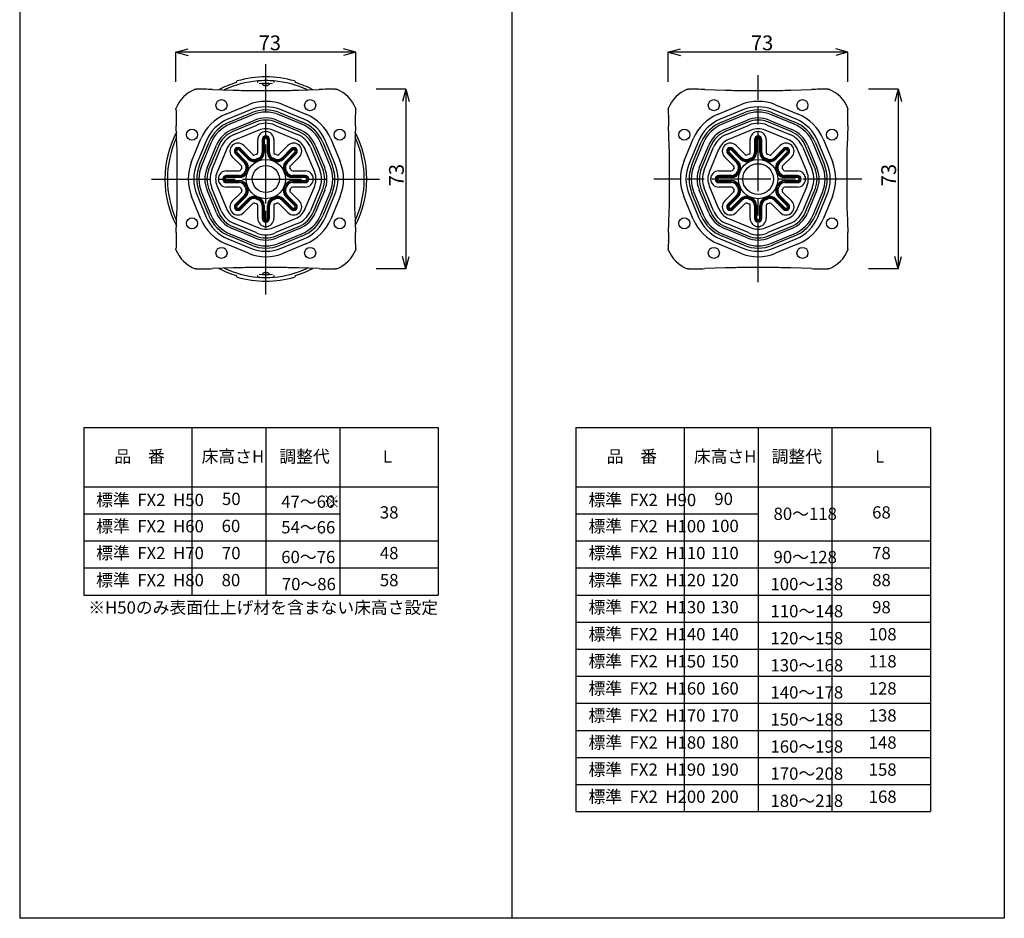
# Model space of a CAD drawing. Extents: x 392 to 1306, y 246 to 953.
# Drawn here: x 392 to 792, y 246 to 611 of the extents above; entities that cross this region are included whole.
import ezdxf

# ---------------------------------------------------------------- set-up
doc = ezdxf.new("R2010")
doc.units = 0
doc.header["$LTSCALE"] = 2
doc.header["$MEASUREMENT"] = 0
doc.linetypes.add('CHAIN', pattern=[18.5, 12, -1.5, 3.5, -1.5])
doc.layers.add('_0-1_0', color=7, linetype='CONTINUOUS')
doc.layers.add('_0-2_SLD-0', color=7, linetype='CONTINUOUS')
doc.styles.get("Standard").update_dxf_attribs({"font": 'txt', "bigfont": 'bigfont.shx'})

msp = doc.modelspace()

# ---------------------------------------------------------------- linework, layer by layer
at = {"layer": '_0-1_0', "color": 7, "linetype": 'Continuous'}
for p, q in [((392.04, 923.64), (392.04, 246.18)), ((592.04, 923.64), (592.04, 246.18)), ((792.04, 923.64), (792.04, 246.18)), ((455.54, 598.08), (460.54, 599.42)), ((455.54, 586.07), (455.54, 598.08)), ((455.54, 598.08), (460.54, 596.74)), ((528.54, 598.08), (455.54, 598.08)), ((528.54, 598.08), (523.54, 599.42)), ((528.54, 598.08), (523.54, 596.74)), ((528.54, 586.07), (528.54, 598.08)), ((655.54, 598.08), (660.54, 599.42)), ((655.54, 586.07), (655.54, 598.08)), ((655.54, 598.08), (660.54, 596.74)), ((728.54, 598.08), (655.54, 598.08)), ((728.54, 598.08), (723.54, 599.42)), ((728.54, 598.08), (723.54, 596.74)), ((728.54, 586.07), (728.54, 598.08)), ((480.04, 585.9), (480.04, 585.75)), ((488.79, 585.75), (488.79, 586.41)), ((492.54, 584.54), (491.54, 584.54)), ((495.29, 586.41), (495.29, 585.75)), ((504.04, 585.75), (504.04, 585.9)), ((463.34, 583.04), (463.71, 583.04)), ((470.37, 582.93), (478.71, 582.65)), ((485.37, 582.54), (498.71, 582.54)), ((505.37, 582.65), (513.71, 582.93)), ((520.37, 583.04), (520.74, 583.04)), ((548.89, 583.04), (536.88, 583.04)), ((548.89, 583.04), (547.55, 578.04)), ((548.89, 583.04), (550.23, 578.04)), ((548.89, 583.04), (548.89, 510.04)), ((663.34, 583.04), (663.71, 583.04)), ((667.04, 583.04), (666.4, 583.03)), ((670.37, 582.93), (678.71, 582.65)), ((685.37, 582.54), (698.71, 582.54)), ((705.37, 582.65), (713.71, 582.93)), ((717.69, 583.03), (717.04, 583.04)), ((720.37, 583.04), (720.74, 583.04)), ((748.89, 583.04), (736.88, 583.04)), ((748.89, 583.04), (747.55, 578.04)), ((748.89, 583.04), (750.23, 578.04)), ((748.89, 583.04), (748.89, 510.04)), ((475.75, 572.89), (484.93, 576.7)), ((499.15, 576.7), (508.34, 572.89)), ((675.75, 572.89), (684.93, 576.7)), ((699.15, 576.7), (708.34, 572.89)), ((455.54, 574.88), (455.54, 575.24)), ((485.79, 574.62), (476.61, 570.81)), ((477.1, 569.64), (486.28, 573.44)), ((486.61, 572.64), (477.43, 568.84)), ((506.66, 568.84), (497.47, 572.64)), ((497.8, 573.44), (506.99, 569.64)), ((507.47, 570.81), (498.29, 574.62)), ((528.54, 575.24), (528.54, 574.88)), ((655.54, 574.88), (655.54, 575.24)), ((655.56, 572.19), (655.54, 571.54)), ((685.79, 574.62), (676.61, 570.81)), ((677.1, 569.64), (686.28, 573.44)), ((686.61, 572.64), (677.43, 568.84)), ((706.66, 568.84), (697.47, 572.64)), ((697.8, 573.44), (706.99, 569.64)), ((707.47, 570.81), (698.29, 574.62)), ((728.54, 571.54), (728.52, 572.19)), ((728.54, 575.24), (728.54, 574.88)), ((455.93, 559.87), (455.65, 568.21)), ((478.34, 566.64), (487.52, 570.44)), ((487.85, 569.64), (478.67, 565.84)), ((479.16, 564.67), (488.34, 568.47)), ((495.74, 568.47), (504.93, 564.67)), ((505.41, 565.84), (496.23, 569.64)), ((496.56, 570.44), (505.75, 566.64)), ((528.43, 568.21), (528.15, 559.87)), ((655.93, 559.87), (655.65, 568.21)), ((678.34, 566.64), (687.52, 570.44)), ((687.85, 569.64), (678.67, 565.84)), ((679.16, 564.67), (688.34, 568.47)), ((695.74, 568.47), (704.93, 564.67)), ((705.41, 565.84), (696.23, 569.64)), ((696.56, 570.44), (705.75, 566.64)), ((728.43, 568.21), (728.15, 559.87)), ((489.2, 566.39), (480.02, 562.59)), ((504.07, 562.59), (494.88, 566.39)), ((689.2, 566.39), (680.02, 562.59)), ((704.07, 562.59), (694.88, 566.39)), ((461.89, 553.65), (465.69, 562.84)), ((467.77, 561.98), (463.97, 552.79)), ((465.14, 552.3), (468.95, 561.49)), ((469.75, 561.16), (465.94, 551.97)), ((468.14, 551.06), (471.95, 560.25)), ((483.05, 560.18), (486.74, 556.49)), ((488.75, 557.33), (488.75, 562.54)), ((490.57, 562.54), (490.57, 557.33)), ((490.98, 557.33), (490.98, 562.54)), ((491.41, 562.54), (491.41, 557.33)), ((492.67, 557.33), (492.67, 562.54)), ((493.11, 562.54), (493.11, 557.33)), ((493.51, 557.33), (493.51, 562.54)), ((495.33, 562.54), (495.33, 557.33)), ((497.34, 556.49), (501.03, 560.18)), ((512.14, 560.25), (515.94, 551.06)), ((518.14, 551.97), (514.34, 561.16)), ((515.14, 561.49), (518.94, 552.3)), ((520.11, 552.79), (516.31, 561.98)), ((518.39, 562.84), (522.19, 553.65)), ((661.89, 553.65), (665.69, 562.84)), ((667.77, 561.98), (663.97, 552.79)), ((665.14, 552.3), (668.95, 561.49)), ((669.75, 561.16), (665.94, 551.97)), ((668.14, 551.06), (671.95, 560.25)), ((683.05, 560.18), (686.74, 556.49)), ((688.75, 557.33), (688.75, 562.54)), ((690.57, 562.54), (690.57, 557.33)), ((690.98, 557.33), (690.98, 562.54)), ((691.41, 562.54), (691.41, 557.33)), ((692.67, 557.33), (692.67, 562.54)), ((693.11, 562.54), (693.11, 557.33)), ((693.51, 557.33), (693.51, 562.54)), ((695.33, 562.54), (695.33, 557.33)), ((697.34, 556.49), (701.03, 560.18)), ((712.14, 560.25), (715.94, 551.06)), ((718.14, 551.97), (714.34, 561.16)), ((715.14, 561.49), (718.94, 552.3)), ((720.11, 552.79), (716.31, 561.98)), ((718.39, 562.84), (722.19, 553.65)), ((472.75, 559.92), (468.94, 550.73)), ((470.12, 550.25), (473.92, 559.43)), ((476, 558.57), (472.2, 549.38)), ((479.69, 556.82), (483.38, 553.13)), ((483.66, 553.41), (479.97, 557.1)), ((480.28, 557.41), (483.97, 553.72)), ((484.87, 554.61), (481.18, 558.3)), ((481.48, 558.61), (485.17, 554.92)), ((485.46, 555.21), (481.77, 558.9)), ((502.32, 558.9), (498.63, 555.21)), ((498.91, 554.92), (502.6, 558.61)), ((502.91, 558.3), (499.22, 554.61)), ((500.11, 553.72), (503.8, 557.41)), ((504.11, 557.1), (500.42, 553.41)), ((500.71, 553.13), (504.39, 556.82)), ((511.89, 549.38), (508.08, 558.57)), ((510.16, 559.43), (513.97, 550.25)), ((515.14, 550.73), (511.34, 559.92)), ((672.75, 559.92), (668.94, 550.73)), ((670.12, 550.25), (673.92, 559.43)), ((676, 558.57), (672.2, 549.38)), ((679.69, 556.82), (683.38, 553.13)), ((683.66, 553.41), (679.97, 557.1)), ((680.28, 557.41), (683.97, 553.72)), ((684.87, 554.61), (681.18, 558.3)), ((681.48, 558.61), (685.17, 554.92)), ((685.46, 555.21), (681.77, 558.9)), ((702.32, 558.9), (698.63, 555.21)), ((698.91, 554.92), (702.6, 558.61)), ((702.91, 558.3), (699.22, 554.61)), ((700.11, 553.72), (703.8, 557.41)), ((704.11, 557.1), (700.42, 553.41)), ((700.71, 553.13), (704.39, 556.82)), ((711.89, 549.38), (708.08, 558.57)), ((710.16, 559.43), (713.97, 550.25)), ((715.14, 550.73), (711.34, 559.92)), ((456.04, 539.88), (456.04, 553.21)), ((482.09, 551.84), (478.4, 555.53)), ((505.68, 555.53), (501.99, 551.84)), ((528.04, 553.21), (528.04, 539.88)), ((656.04, 539.88), (656.04, 553.21)), ((682.09, 551.84), (678.4, 555.53)), ((705.68, 555.53), (701.99, 551.84)), ((728.04, 553.21), (728.04, 539.88)), ((476.04, 549.83), (481.26, 549.83)), ((481.26, 548.01), (476.04, 548.01)), ((502.82, 549.83), (508.04, 549.83)), ((508.04, 548.01), (502.82, 548.01)), ((676.04, 549.83), (681.26, 549.83)), ((681.26, 548.01), (676.04, 548.01)), ((702.82, 549.83), (708.04, 549.83)), ((708.04, 548.01), (702.82, 548.01)), ((476.04, 547.61), (481.26, 547.61)), ((481.26, 547.18), (476.04, 547.18)), ((476.04, 545.91), (481.26, 545.91)), ((481.26, 545.48), (476.04, 545.48)), ((476.04, 545.07), (481.26, 545.07)), ((502.82, 547.61), (508.04, 547.61)), ((508.04, 547.18), (502.82, 547.18)), ((502.82, 545.91), (508.04, 545.91)), ((508.04, 545.48), (502.82, 545.48)), ((502.82, 545.07), (508.04, 545.07)), ((676.04, 547.61), (681.26, 547.61)), ((681.26, 547.18), (676.04, 547.18)), ((676.04, 545.91), (681.26, 545.91)), ((681.26, 545.48), (676.04, 545.48)), ((676.04, 545.07), (681.26, 545.07)), ((702.82, 547.61), (708.04, 547.61)), ((708.04, 547.18), (702.82, 547.18)), ((702.82, 545.91), (708.04, 545.91)), ((708.04, 545.48), (702.82, 545.48)), ((702.82, 545.07), (708.04, 545.07)), ((463.97, 540.3), (467.77, 531.11)), ((468.95, 531.6), (465.14, 540.78)), ((465.94, 541.11), (469.75, 531.93)), ((471.95, 532.84), (468.14, 542.02)), ((468.94, 542.36), (472.75, 533.17)), ((473.92, 533.66), (470.12, 542.84)), ((472.2, 543.7), (476, 534.52)), ((481.26, 543.25), (476.04, 543.25)), ((478.4, 537.56), (482.09, 541.24)), ((501.99, 541.24), (505.68, 537.56)), ((508.04, 543.25), (502.82, 543.25)), ((508.08, 534.52), (511.89, 543.7)), ((513.97, 542.84), (510.16, 533.66)), ((511.34, 533.17), (515.14, 542.36)), ((515.94, 542.02), (512.14, 532.84)), ((514.34, 531.93), (518.14, 541.11)), ((518.94, 540.78), (515.14, 531.6)), ((516.31, 531.11), (520.11, 540.3)), ((663.97, 540.3), (667.77, 531.11)), ((668.95, 531.6), (665.14, 540.78)), ((665.94, 541.11), (669.75, 531.93)), ((671.95, 532.84), (668.14, 542.02)), ((668.94, 542.36), (672.75, 533.17)), ((673.92, 533.66), (670.12, 542.84)), ((672.2, 543.7), (676, 534.52)), ((681.26, 543.25), (676.04, 543.25)), ((678.4, 537.56), (682.09, 541.24)), ((701.99, 541.24), (705.68, 537.56)), ((708.04, 543.25), (702.82, 543.25)), ((708.08, 534.52), (711.89, 543.7)), ((713.97, 542.84), (710.16, 533.66)), ((711.34, 533.17), (715.14, 542.36)), ((715.94, 542.02), (712.14, 532.84)), ((714.34, 531.93), (718.14, 541.11)), ((718.94, 540.78), (715.14, 531.6)), ((716.31, 531.11), (720.11, 540.3)), ((465.69, 530.25), (461.89, 539.43)), ((483.38, 539.96), (479.69, 536.27)), ((479.97, 535.98), (483.66, 539.67)), ((483.97, 539.37), (480.28, 535.68)), ((481.18, 534.78), (484.87, 538.47)), ((485.17, 538.17), (481.48, 534.48)), ((481.77, 534.19), (485.46, 537.88)), ((486.74, 536.59), (483.05, 532.9)), ((501.03, 532.9), (497.34, 536.59)), ((498.63, 537.88), (502.32, 534.19)), ((502.6, 534.48), (498.91, 538.17)), ((499.22, 538.47), (502.91, 534.78)), ((503.8, 535.68), (500.11, 539.37)), ((500.42, 539.67), (504.11, 535.98)), ((504.39, 536.27), (500.71, 539.96)), ((522.19, 539.43), (518.39, 530.25)), ((665.69, 530.25), (661.89, 539.43)), ((683.38, 539.96), (679.69, 536.27)), ((679.97, 535.98), (683.66, 539.67)), ((683.97, 539.37), (680.28, 535.68)), ((681.18, 534.78), (684.87, 538.47)), ((685.17, 538.17), (681.48, 534.48)), ((681.77, 534.19), (685.46, 537.88)), ((686.74, 536.59), (683.05, 532.9)), ((701.03, 532.9), (697.34, 536.59)), ((698.63, 537.88), (702.32, 534.19)), ((702.6, 534.48), (698.91, 538.17)), ((699.22, 538.47), (702.91, 534.78)), ((703.8, 535.68), (700.11, 539.37)), ((700.42, 539.67), (704.11, 535.98)), ((704.39, 536.27), (700.71, 539.96)), ((722.19, 539.43), (718.39, 530.25)), ((455.65, 524.87), (455.93, 533.21)), ((488.75, 530.54), (488.75, 535.76)), ((490.57, 535.76), (490.57, 530.54)), ((490.98, 530.54), (490.98, 535.76)), ((491.41, 535.76), (491.41, 530.54)), ((492.67, 530.54), (492.67, 535.76)), ((493.11, 535.76), (493.11, 530.54)), ((493.51, 530.54), (493.51, 535.76)), ((495.33, 535.76), (495.33, 530.54)), ((528.15, 533.21), (528.43, 524.87)), ((655.65, 524.87), (655.93, 533.21)), ((688.75, 530.54), (688.75, 535.76)), ((690.57, 535.76), (690.57, 530.54)), ((690.98, 530.54), (690.98, 535.76)), ((691.41, 535.76), (691.41, 530.54)), ((692.67, 530.54), (692.67, 535.76)), ((693.11, 535.76), (693.11, 530.54)), ((693.51, 530.54), (693.51, 535.76)), ((695.33, 535.76), (695.33, 530.54)), ((728.15, 533.21), (728.43, 524.87)), ((488.34, 524.62), (479.16, 528.42)), ((480.02, 530.5), (489.2, 526.7)), ((494.88, 526.7), (504.07, 530.5)), ((504.93, 528.42), (495.74, 524.62)), ((688.34, 524.62), (679.16, 528.42)), ((680.02, 530.5), (689.2, 526.7)), ((694.88, 526.7), (704.07, 530.5)), ((704.93, 528.42), (695.74, 524.62)), ((477.43, 524.25), (486.61, 520.45)), ((487.52, 522.64), (478.34, 526.45)), ((478.67, 527.25), (487.85, 523.44)), ((496.23, 523.44), (505.41, 527.25)), ((505.75, 526.45), (496.56, 522.64)), ((497.47, 520.45), (506.66, 524.25)), ((677.43, 524.25), (686.61, 520.45)), ((687.52, 522.64), (678.34, 526.45)), ((678.67, 527.25), (687.85, 523.44)), ((696.23, 523.44), (705.41, 527.25)), ((705.75, 526.45), (696.56, 522.64)), ((697.47, 520.45), (706.66, 524.25)), ((484.93, 516.39), (475.75, 520.2)), ((476.61, 522.28), (485.79, 518.47)), ((486.28, 519.65), (477.1, 523.45)), ((506.99, 523.45), (497.8, 519.65)), ((498.29, 518.47), (507.47, 522.28)), ((508.34, 520.2), (499.15, 516.39)), ((655.54, 521.54), (655.56, 520.9)), ((684.93, 516.39), (675.75, 520.2)), ((676.61, 522.28), (685.79, 518.47)), ((686.28, 519.65), (677.1, 523.45)), ((706.99, 523.45), (697.8, 519.65)), ((698.29, 518.47), (707.47, 522.28)), ((708.34, 520.2), (699.15, 516.39)), ((728.52, 520.9), (728.54, 521.54)), ((455.54, 517.84), (455.54, 518.21)), ((528.54, 518.21), (528.54, 517.84)), ((655.54, 517.84), (655.54, 518.21)), ((728.54, 518.21), (728.54, 517.84)), ((548.89, 510.04), (547.55, 515.04)), ((548.89, 510.04), (550.23, 515.04)), ((748.89, 510.04), (747.55, 515.04)), ((748.89, 510.04), (750.23, 515.04)), ((463.71, 510.04), (463.34, 510.04)), ((478.71, 510.43), (470.37, 510.15)), ((498.71, 510.54), (485.37, 510.54)), ((491.54, 508.54), (492.54, 508.54)), ((513.71, 510.15), (505.37, 510.43)), ((520.74, 510.04), (520.37, 510.04)), ((548.89, 510.04), (536.88, 510.04)), ((663.71, 510.04), (663.34, 510.04)), ((666.4, 510.06), (667.04, 510.04)), ((678.71, 510.43), (670.37, 510.15)), ((698.71, 510.54), (685.37, 510.54)), ((713.71, 510.15), (705.37, 510.43)), ((717.04, 510.04), (717.69, 510.06)), ((720.74, 510.04), (720.37, 510.04)), ((748.89, 510.04), (736.88, 510.04)), ((480.04, 507.34), (480.04, 507.19)), ((488.79, 506.68), (488.79, 507.34)), ((495.29, 507.34), (495.29, 506.68)), ((504.04, 507.19), (504.04, 507.34)), ((418.04, 445.54), (562.04, 445.54)), ((562.04, 445.54), (562.04, 377.54)), ((618.04, 445.54), (762.04, 445.54)), ((762.04, 445.54), (762.04, 289.54)), ((792.04, 246.18), (392.04, 246.18))]:
    msp.add_line(p, q, dxfattribs=at)
at = {"layer": '_0-1_0', "color": 9, "linetype": 'CHAIN'}
for p, q in [((492.04, 499.64), (492.04, 593.23)), ((445.53, 546.54), (538.21, 546.54))]:
    msp.add_line(p, q, dxfattribs=at)
at = {"layer": '_0-1_0', "color": 7, "linetype": 'CHAIN'}
for p, q in [((692.04, 504.66), (692.04, 588.71)), ((734.16, 546.54), (649.71, 546.54))]:
    msp.add_line(p, q, dxfattribs=at)
at = {"layer": '_0-1_0', "color": 7, "linetype": 'Continuous'}
for centre, radius in [((474.04, 576.54), 2.25), ((510.04, 576.54), 2.25), ((674.04, 576.54), 2.25), ((710.04, 576.54), 2.25), ((462.04, 564.54), 2.25), ((522.04, 564.54), 2.25), ((662.04, 564.54), 2.25), ((722.04, 564.54), 2.25), ((492.04, 546.54), 8), ((492.04, 546.54), 5.5), ((692.04, 546.54), 8), ((692.04, 546.54), 6.24), ((462.04, 528.54), 2.25), ((522.04, 528.54), 2.25), ((662.04, 528.54), 2.25), ((722.04, 528.54), 2.25), ((474.04, 516.54), 2.25), ((510.04, 516.54), 2.25), ((674.04, 516.54), 2.25), ((710.04, 516.54), 2.25)]:
    msp.add_circle(centre, radius, dxfattribs=at)
for centre, radius, start, end in [((492.04, 546.54), 41.5, 73.7107, 106.2893), ((492.04, 546.54), 41, 107.0186, 117.6977), ((492.04, 546.54), 40, 94.6604, 115.07), ((480.54, 585.9), 0.5, 106.2893, 180), ((492.04, 546.54), 40, 85.3396, 94.6604), ((492.04, 546.54), 38.8, 85.9875, 94.0125), ((491.54, 585.54), 1, 193.1791, 270), ((492.54, 585.54), 1, 270, 346.8209), ((492.04, 546.54), 40, 64.93, 85.3396), ((503.54, 585.9), 0.5, 0, 73.7107), ((492.04, 546.54), 41, 62.3023, 72.9814), ((468.54, 570.04), 14, 111.7989, 158.2011), ((463.71, 383.04), 200, 88.0908, 90), ((485.37, 782.54), 200, 268.0908, 270), ((498.71, 782.54), 200, 270, 271.9092), ((520.37, 383.04), 200, 90, 91.9092), ((515.54, 570.04), 14, 21.7989, 68.2011), ((668.54, 570.04), 14, 111.7989, 158.2011), ((663.71, 383.04), 200, 88.0908, 90), ((685.37, 782.54), 200, 268.0908, 270), ((698.71, 782.54), 200, 270, 271.9092), ((720.37, 383.04), 200, 90, 91.9092), ((715.54, 570.04), 14, 21.7989, 68.2011), ((492.04, 559.53), 18.58, 67.5, 112.5), ((692.04, 559.53), 18.58, 67.5, 112.5), ((655.54, 574.88), 200, 180, 181.9092), ((482.86, 555.73), 18.58, 112.5, 157.5), ((492.04, 559.53), 16.33, 67.5, 112.5), ((492.04, 559.53), 15.06, 67.5, 112.5), ((492.04, 559.53), 14.19, 67.5, 112.5), ((501.23, 555.73), 18.58, 22.5, 67.5), ((328.54, 574.88), 200, 358.0908, 0), ((855.54, 574.88), 200, 180, 181.9092), ((682.86, 555.73), 18.58, 112.5, 157.5), ((692.04, 559.53), 16.33, 67.5, 112.5), ((692.04, 559.53), 15.06, 67.5, 112.5), ((692.04, 559.53), 14.19, 67.5, 112.5), ((701.23, 555.73), 18.58, 22.5, 67.5), ((528.54, 574.88), 200, 358.0908, 0), ((482.86, 555.73), 16.33, 112.5, 157.5), ((482.86, 555.73), 15.06, 112.5, 157.5), ((482.86, 555.73), 14.19, 112.5, 157.5), ((492.04, 559.53), 11.81, 67.5, 112.5), ((492.04, 559.53), 10.94, 67.5, 112.5), ((492.04, 559.53), 9.67, 67.5, 112.5), ((501.23, 555.73), 14.19, 22.5, 67.5), ((501.23, 555.73), 15.06, 22.5, 67.5), ((501.23, 555.73), 16.33, 22.5, 67.5), ((682.86, 555.73), 16.33, 112.5, 157.5), ((682.86, 555.73), 15.06, 112.5, 157.5), ((682.86, 555.73), 14.19, 112.5, 157.5), ((692.04, 559.53), 11.81, 67.5, 112.5), ((692.04, 559.53), 10.94, 67.5, 112.5), ((692.04, 559.53), 9.67, 67.5, 112.5), ((701.23, 555.73), 14.19, 22.5, 67.5), ((701.23, 555.73), 15.06, 22.5, 67.5), ((701.23, 555.73), 16.33, 22.5, 67.5), ((492.04, 546.54), 41, 152.3023, 207.6977), ((482.86, 555.73), 11.81, 112.5, 157.5), ((482.86, 555.73), 10.94, 112.5, 157.5), ((482.86, 555.73), 9.67, 112.5, 157.5), ((492.04, 562.54), 3.29, 0, 180), ((492.04, 559.53), 7.42, 67.5, 112.5), ((492.04, 562.54), 1.47, 0, 180), ((501.23, 555.73), 9.67, 22.5, 67.5), ((501.23, 555.73), 10.94, 22.5, 67.5), ((501.23, 555.73), 11.81, 22.5, 67.5), ((492.04, 546.54), 41, 332.3023, 27.6977), ((682.86, 555.73), 11.81, 112.5, 157.5), ((682.86, 555.73), 10.94, 112.5, 157.5), ((682.86, 555.73), 9.67, 112.5, 157.5), ((692.04, 562.54), 3.29, 0, 180), ((692.04, 559.53), 7.42, 67.5, 112.5), ((692.04, 562.54), 1.47, 0, 180), ((701.23, 555.73), 9.67, 22.5, 67.5), ((701.23, 555.73), 10.94, 22.5, 67.5), ((701.23, 555.73), 11.81, 22.5, 67.5), ((492.04, 546.54), 40, 154.93, 205.07), ((482.86, 555.73), 7.42, 112.5, 157.5), ((480.73, 557.86), 3.29, 45, 225), ((492.04, 562.54), 1.07, 0, 180), ((492.04, 562.54), 0.633, 0, 180), ((503.36, 557.86), 3.29, 315, 135), ((501.23, 555.73), 7.42, 22.5, 67.5), ((492.04, 546.54), 40, 334.93, 25.07), ((682.86, 555.73), 7.42, 112.5, 157.5), ((680.73, 557.86), 3.29, 45, 225), ((692.04, 562.54), 1.07, 0, 180), ((692.04, 562.54), 0.633, 0, 180), ((703.36, 557.86), 3.29, 315, 135), ((701.23, 555.73), 7.42, 22.5, 67.5), ((256.04, 553.21), 200, 0, 1.9092), ((480.73, 557.86), 1.47, 45, 225), ((480.73, 557.86), 1.07, 45, 225), ((480.73, 557.86), 0.633, 45, 225), ((487.25, 557), 0.711, 225, 294.6456), ((492.04, 546.54), 10.79, 110.3544, 114.6456), ((488.04, 557.33), 0.711, 290.3544, 0), ((488.04, 557.33), 2.53, 290.3544, 0), ((488.04, 557.33), 2.93, 290.3544, 0), ((488.04, 557.33), 3.37, 290.3544, 0), ((496.04, 557.33), 3.37, 180, 249.6456), ((496.04, 557.33), 2.93, 180, 249.6456), ((496.04, 557.33), 2.53, 180, 249.6456), ((496.04, 557.33), 0.711, 180, 249.6456), ((492.04, 546.54), 10.79, 65.3544, 69.6456), ((496.84, 557), 0.711, 245.3544, 315), ((503.36, 557.86), 1.47, 315, 135), ((503.36, 557.86), 1.07, 315, 135), ((503.36, 557.86), 0.633, 315, 135), ((728.04, 553.21), 200, 178.0908, 180), ((456.04, 553.21), 200, 0, 1.9092), ((680.73, 557.86), 1.47, 45, 225), ((680.73, 557.86), 1.07, 45, 225), ((680.73, 557.86), 0.633, 45, 225), ((687.25, 557), 0.711, 225, 294.6456), ((692.04, 546.54), 10.79, 110.3544, 114.6456), ((688.04, 557.33), 0.711, 290.3544, 0), ((688.04, 557.33), 2.53, 290.3544, 0), ((688.04, 557.33), 2.93, 290.3544, 0), ((688.04, 557.33), 3.37, 290.3544, 0), ((696.04, 557.33), 3.37, 180, 249.6456), ((696.04, 557.33), 2.93, 180, 249.6456), ((696.04, 557.33), 2.53, 180, 249.6456), ((696.04, 557.33), 0.711, 180, 249.6456), ((692.04, 546.54), 10.79, 65.3544, 69.6456), ((696.84, 557), 0.711, 245.3544, 315), ((703.36, 557.86), 1.47, 315, 135), ((703.36, 557.86), 1.07, 315, 135), ((703.36, 557.86), 0.633, 315, 135), ((928.04, 553.21), 200, 178.0908, 180), ((479.05, 546.54), 18.58, 157.5, 202.5), ((479.05, 546.54), 16.33, 157.5, 202.5), ((479.05, 546.54), 15.06, 157.5, 202.5), ((481.59, 551.34), 2.53, 335.3544, 45), ((481.59, 551.34), 2.93, 335.3544, 45), ((481.59, 551.34), 3.37, 335.3544, 45), ((487.25, 557), 3.37, 225, 294.6456), ((487.25, 557), 2.93, 225, 294.6456), ((487.25, 557), 2.53, 225, 294.6456), ((492.04, 546.54), 8.97, 110.3544, 114.6456), ((492.04, 546.54), 8.57, 110.3544, 114.6456), ((492.04, 546.54), 8.13, 110.3544, 114.6456), ((492.04, 546.54), 8.13, 65.3544, 69.6456), ((492.04, 546.54), 8.57, 65.3544, 69.6456), ((492.04, 546.54), 8.97, 65.3544, 69.6456), ((496.84, 557), 3.37, 245.3544, 315), ((496.84, 557), 2.93, 245.3544, 315), ((496.84, 557), 2.53, 245.3544, 315), ((502.49, 551.34), 3.37, 135, 204.6456), ((502.49, 551.34), 2.93, 135, 204.6456), ((502.49, 551.34), 2.53, 135, 204.6456), ((505.03, 546.54), 15.06, 337.5, 22.5), ((505.03, 546.54), 16.33, 337.5, 22.5), ((505.03, 546.54), 18.58, 337.5, 22.5), ((679.05, 546.54), 18.58, 157.5, 202.5), ((679.05, 546.54), 16.33, 157.5, 202.5), ((679.05, 546.54), 15.06, 157.5, 202.5), ((681.59, 551.34), 2.53, 335.3544, 45), ((681.59, 551.34), 2.93, 335.3544, 45), ((681.59, 551.34), 3.37, 335.3544, 45), ((687.25, 557), 3.37, 225, 294.6456), ((687.25, 557), 2.93, 225, 294.6456), ((687.25, 557), 2.53, 225, 294.6456), ((692.04, 546.54), 8.97, 110.3544, 114.6456), ((692.04, 546.54), 8.57, 110.3544, 114.6456), ((692.04, 546.54), 8.13, 110.3544, 114.6456), ((692.04, 546.54), 8.13, 65.3544, 69.6456), ((692.04, 546.54), 8.57, 65.3544, 69.6456), ((692.04, 546.54), 8.97, 65.3544, 69.6456), ((696.84, 557), 3.37, 245.3544, 315), ((696.84, 557), 2.93, 245.3544, 315), ((696.84, 557), 2.53, 245.3544, 315), ((702.49, 551.34), 3.37, 135, 204.6456), ((702.49, 551.34), 2.93, 135, 204.6456), ((702.49, 551.34), 2.53, 135, 204.6456), ((705.03, 546.54), 15.06, 337.5, 22.5), ((705.03, 546.54), 16.33, 337.5, 22.5), ((705.03, 546.54), 18.58, 337.5, 22.5), ((479.05, 546.54), 14.19, 157.5, 202.5), ((479.05, 546.54), 11.81, 157.5, 202.5), ((479.05, 546.54), 10.94, 157.5, 202.5), ((479.05, 546.54), 9.67, 157.5, 202.5), ((479.05, 546.54), 7.42, 157.5, 202.5), ((476.04, 546.54), 3.29, 90, 270), ((476.04, 546.54), 1.47, 90, 270), ((481.26, 550.54), 0.711, 270, 339.6456), ((481.26, 550.54), 2.53, 270, 339.6456), ((481.26, 550.54), 2.93, 270, 339.6456), ((481.26, 550.54), 3.37, 270, 339.6456), ((492.04, 546.54), 10.79, 155.3544, 159.6456), ((481.59, 551.34), 0.711, 335.3544, 45), ((492.04, 546.54), 8.97, 155.3544, 159.6456), ((492.04, 546.54), 8.57, 155.3544, 159.6456), ((492.04, 546.54), 8.13, 155.3544, 159.6456), ((492.04, 546.54), 8.13, 20.3544, 24.6456), ((502.82, 550.54), 3.37, 200.3544, 270), ((492.04, 546.54), 8.57, 20.3544, 24.6456), ((502.82, 550.54), 2.93, 200.3544, 270), ((492.04, 546.54), 8.97, 20.3544, 24.6456), ((502.82, 550.54), 2.53, 200.3544, 270), ((502.49, 551.34), 0.711, 135, 204.6456), ((492.04, 546.54), 10.79, 20.3544, 24.6456), ((502.82, 550.54), 0.711, 200.3544, 270), ((508.04, 546.54), 3.29, 270, 90), ((508.04, 546.54), 1.47, 270, 90), ((505.03, 546.54), 7.42, 337.5, 22.5), ((505.03, 546.54), 9.67, 337.5, 22.5), ((505.03, 546.54), 10.94, 337.5, 22.5), ((505.03, 546.54), 11.81, 337.5, 22.5), ((505.03, 546.54), 14.19, 337.5, 22.5), ((679.05, 546.54), 14.19, 157.5, 202.5), ((679.05, 546.54), 11.81, 157.5, 202.5), ((679.05, 546.54), 10.94, 157.5, 202.5), ((679.05, 546.54), 9.67, 157.5, 202.5), ((679.05, 546.54), 7.42, 157.5, 202.5), ((676.04, 546.54), 3.29, 90, 270), ((676.04, 546.54), 1.47, 90, 270), ((681.26, 550.54), 0.711, 270, 339.6456), ((681.26, 550.54), 2.53, 270, 339.6456), ((681.26, 550.54), 2.93, 270, 339.6456), ((681.26, 550.54), 3.37, 270, 339.6456), ((692.04, 546.54), 10.79, 155.3544, 159.6456), ((681.59, 551.34), 0.711, 335.3544, 45), ((692.04, 546.54), 8.97, 155.3544, 159.6456), ((692.04, 546.54), 8.57, 155.3544, 159.6456), ((692.04, 546.54), 8.13, 155.3544, 159.6456), ((692.04, 546.54), 8.13, 20.3544, 24.6456), ((702.82, 550.54), 3.37, 200.3544, 270), ((692.04, 546.54), 8.57, 20.3544, 24.6456), ((702.82, 550.54), 2.93, 200.3544, 270), ((692.04, 546.54), 8.97, 20.3544, 24.6456), ((702.82, 550.54), 2.53, 200.3544, 270), ((702.49, 551.34), 0.711, 135, 204.6456), ((692.04, 546.54), 10.79, 20.3544, 24.6456), ((702.82, 550.54), 0.711, 200.3544, 270), ((708.04, 546.54), 3.29, 270, 90), ((708.04, 546.54), 1.47, 270, 90), ((705.03, 546.54), 7.42, 337.5, 22.5), ((705.03, 546.54), 9.67, 337.5, 22.5), ((705.03, 546.54), 10.94, 337.5, 22.5), ((705.03, 546.54), 11.81, 337.5, 22.5), ((705.03, 546.54), 14.19, 337.5, 22.5), ((476.04, 546.54), 1.07, 90, 270), ((476.04, 546.54), 0.633, 90, 270), ((481.26, 542.54), 3.37, 20.3544, 90), ((481.26, 542.54), 2.93, 20.3544, 90), ((481.26, 542.54), 2.53, 20.3544, 90), ((502.82, 542.54), 3.37, 90, 159.6456), ((502.82, 542.54), 2.93, 90, 159.6456), ((502.82, 542.54), 2.53, 90, 159.6456), ((508.04, 546.54), 1.07, 270, 90), ((508.04, 546.54), 0.633, 270, 90), ((676.04, 546.54), 1.07, 90, 270), ((676.04, 546.54), 0.633, 90, 270), ((681.26, 542.54), 3.37, 20.3544, 90), ((681.26, 542.54), 2.93, 20.3544, 90), ((681.26, 542.54), 2.53, 20.3544, 90), ((702.82, 542.54), 3.37, 90, 159.6456), ((702.82, 542.54), 2.93, 90, 159.6456), ((702.82, 542.54), 2.53, 90, 159.6456), ((708.04, 546.54), 1.07, 270, 90), ((708.04, 546.54), 0.633, 270, 90), ((481.26, 542.54), 0.711, 20.3544, 90), ((492.04, 546.54), 10.79, 200.3544, 204.6456), ((481.59, 541.75), 0.711, 315, 24.6456), ((481.59, 541.75), 2.53, 315, 24.6456), ((492.04, 546.54), 8.97, 200.3544, 204.6456), ((481.59, 541.75), 2.93, 315, 24.6456), ((481.59, 541.75), 3.37, 315, 24.6456), ((492.04, 546.54), 8.57, 200.3544, 204.6456), ((492.04, 546.54), 8.13, 200.3544, 204.6456), ((502.49, 541.75), 3.37, 155.3544, 225), ((492.04, 546.54), 8.13, 335.3544, 339.6456), ((502.49, 541.75), 2.93, 155.3544, 225), ((492.04, 546.54), 8.57, 335.3544, 339.6456), ((502.49, 541.75), 2.53, 155.3544, 225), ((492.04, 546.54), 8.97, 335.3544, 339.6456), ((502.49, 541.75), 0.711, 155.3544, 225), ((492.04, 546.54), 10.79, 335.3544, 339.6456), ((502.82, 542.54), 0.711, 90, 159.6456), ((681.26, 542.54), 0.711, 20.3544, 90), ((692.04, 546.54), 10.79, 200.3544, 204.6456), ((681.59, 541.75), 0.711, 315, 24.6456), ((681.59, 541.75), 2.53, 315, 24.6456), ((692.04, 546.54), 8.97, 200.3544, 204.6456), ((681.59, 541.75), 2.93, 315, 24.6456), ((681.59, 541.75), 3.37, 315, 24.6456), ((692.04, 546.54), 8.57, 200.3544, 204.6456), ((692.04, 546.54), 8.13, 200.3544, 204.6456), ((702.49, 541.75), 3.37, 155.3544, 225), ((692.04, 546.54), 8.13, 335.3544, 339.6456), ((702.49, 541.75), 2.93, 155.3544, 225), ((692.04, 546.54), 8.57, 335.3544, 339.6456), ((702.49, 541.75), 2.53, 155.3544, 225), ((692.04, 546.54), 8.97, 335.3544, 339.6456), ((702.49, 541.75), 0.711, 155.3544, 225), ((692.04, 546.54), 10.79, 335.3544, 339.6456), ((702.82, 542.54), 0.711, 90, 159.6456), ((256.04, 539.88), 200, 358.0908, 0), ((480.73, 535.23), 3.29, 135, 315), ((480.73, 535.23), 1.47, 135, 315), ((487.25, 536.09), 3.37, 65.3544, 135), ((487.25, 536.09), 2.93, 65.3544, 135), ((487.25, 536.09), 2.53, 65.3544, 135), ((487.25, 536.09), 0.711, 65.3544, 135), ((492.04, 546.54), 10.79, 245.3544, 249.6456), ((488.04, 535.76), 0.711, 0, 69.6456), ((492.04, 546.54), 8.97, 245.3544, 249.6456), ((492.04, 546.54), 8.57, 245.3544, 249.6456), ((492.04, 546.54), 8.13, 245.3544, 249.6456), ((488.04, 535.76), 2.53, 0, 69.6456), ((488.04, 535.76), 2.93, 0, 69.6456), ((488.04, 535.76), 3.37, 0, 69.6456), ((496.04, 535.76), 3.37, 110.3544, 180), ((496.04, 535.76), 2.93, 110.3544, 180), ((496.04, 535.76), 2.53, 110.3544, 180), ((492.04, 546.54), 8.13, 290.3544, 294.6456), ((492.04, 546.54), 8.57, 290.3544, 294.6456), ((492.04, 546.54), 8.97, 290.3544, 294.6456), ((496.04, 535.76), 0.711, 110.3544, 180), ((496.84, 536.09), 3.37, 45, 114.6456), ((496.84, 536.09), 2.93, 45, 114.6456), ((496.84, 536.09), 2.53, 45, 114.6456), ((492.04, 546.54), 10.79, 290.3544, 294.6456), ((496.84, 536.09), 0.711, 45, 114.6456), ((503.36, 535.23), 3.29, 225, 45), ((503.36, 535.23), 1.47, 225, 45), ((728.04, 539.88), 200, 180, 181.9092), ((456.04, 539.88), 200, 358.0908, 0), ((680.73, 535.23), 3.29, 135, 315), ((680.73, 535.23), 1.47, 135, 315), ((687.25, 536.09), 3.37, 65.3544, 135), ((687.25, 536.09), 2.93, 65.3544, 135), ((687.25, 536.09), 2.53, 65.3544, 135), ((687.25, 536.09), 0.711, 65.3544, 135), ((692.04, 546.54), 10.79, 245.3544, 249.6456), ((688.04, 535.76), 0.711, 0, 69.6456), ((692.04, 546.54), 8.97, 245.3544, 249.6456), ((692.04, 546.54), 8.57, 245.3544, 249.6456), ((692.04, 546.54), 8.13, 245.3544, 249.6456), ((688.04, 535.76), 2.53, 0, 69.6456), ((688.04, 535.76), 2.93, 0, 69.6456), ((688.04, 535.76), 3.37, 0, 69.6456), ((696.04, 535.76), 3.37, 110.3544, 180), ((696.04, 535.76), 2.93, 110.3544, 180), ((696.04, 535.76), 2.53, 110.3544, 180), ((692.04, 546.54), 8.13, 290.3544, 294.6456), ((692.04, 546.54), 8.57, 290.3544, 294.6456), ((692.04, 546.54), 8.97, 290.3544, 294.6456), ((696.04, 535.76), 0.711, 110.3544, 180), ((696.84, 536.09), 3.37, 45, 114.6456), ((696.84, 536.09), 2.93, 45, 114.6456), ((696.84, 536.09), 2.53, 45, 114.6456), ((692.04, 546.54), 10.79, 290.3544, 294.6456), ((696.84, 536.09), 0.711, 45, 114.6456), ((703.36, 535.23), 3.29, 225, 45), ((703.36, 535.23), 1.47, 225, 45), ((928.04, 539.88), 200, 180, 181.9092), ((482.86, 537.36), 11.81, 202.5, 247.5), ((482.86, 537.36), 10.94, 202.5, 247.5), ((482.86, 537.36), 9.67, 202.5, 247.5), ((482.86, 537.36), 7.42, 202.5, 247.5), ((480.73, 535.23), 1.07, 135, 315), ((480.73, 535.23), 0.633, 135, 315), ((503.36, 535.23), 1.07, 225, 45), ((503.36, 535.23), 0.633, 225, 45), ((501.23, 537.36), 7.42, 292.5, 337.5), ((501.23, 537.36), 9.67, 292.5, 337.5), ((501.23, 537.36), 10.94, 292.5, 337.5), ((501.23, 537.36), 11.81, 292.5, 337.5), ((682.86, 537.36), 11.81, 202.5, 247.5), ((682.86, 537.36), 10.94, 202.5, 247.5), ((682.86, 537.36), 9.67, 202.5, 247.5), ((682.86, 537.36), 7.42, 202.5, 247.5), ((680.73, 535.23), 1.07, 135, 315), ((680.73, 535.23), 0.633, 135, 315), ((703.36, 535.23), 1.07, 225, 45), ((703.36, 535.23), 0.633, 225, 45), ((701.23, 537.36), 7.42, 292.5, 337.5), ((701.23, 537.36), 9.67, 292.5, 337.5), ((701.23, 537.36), 10.94, 292.5, 337.5), ((701.23, 537.36), 11.81, 292.5, 337.5), ((482.86, 537.36), 18.58, 202.5, 247.5), ((482.86, 537.36), 16.33, 202.5, 247.5), ((482.86, 537.36), 15.06, 202.5, 247.5), ((482.86, 537.36), 14.19, 202.5, 247.5), ((492.04, 530.54), 3.29, 180, 0), ((492.04, 530.54), 1.47, 180, 0), ((492.04, 530.54), 1.07, 180, 0), ((492.04, 530.54), 0.633, 180, 0), ((501.23, 537.36), 14.19, 292.5, 337.5), ((501.23, 537.36), 15.06, 292.5, 337.5), ((501.23, 537.36), 16.33, 292.5, 337.5), ((501.23, 537.36), 18.58, 292.5, 337.5), ((682.86, 537.36), 18.58, 202.5, 247.5), ((682.86, 537.36), 16.33, 202.5, 247.5), ((682.86, 537.36), 15.06, 202.5, 247.5), ((682.86, 537.36), 14.19, 202.5, 247.5), ((692.04, 530.54), 3.29, 180, 0), ((692.04, 530.54), 1.47, 180, 0), ((692.04, 530.54), 1.07, 180, 0), ((692.04, 530.54), 0.633, 180, 0), ((701.23, 537.36), 14.19, 292.5, 337.5), ((701.23, 537.36), 15.06, 292.5, 337.5), ((701.23, 537.36), 16.33, 292.5, 337.5), ((701.23, 537.36), 18.58, 292.5, 337.5), ((655.54, 518.21), 200, 178.0908, 180), ((492.04, 533.55), 9.67, 247.5, 292.5), ((492.04, 533.55), 7.42, 247.5, 292.5), ((328.54, 518.21), 200, 0, 1.9092), ((855.54, 518.21), 200, 178.0908, 180), ((692.04, 533.55), 9.67, 247.5, 292.5), ((692.04, 533.55), 7.42, 247.5, 292.5), ((528.54, 518.21), 200, 0, 1.9092), ((492.04, 533.55), 14.19, 247.5, 292.5), ((492.04, 533.55), 11.81, 247.5, 292.5), ((492.04, 533.55), 10.94, 247.5, 292.5), ((692.04, 533.55), 14.19, 247.5, 292.5), ((692.04, 533.55), 11.81, 247.5, 292.5), ((692.04, 533.55), 10.94, 247.5, 292.5), ((468.54, 523.04), 14, 201.7989, 248.2011), ((492.04, 533.55), 18.58, 247.5, 292.5), ((492.04, 533.55), 16.33, 247.5, 292.5), ((492.04, 533.55), 15.06, 247.5, 292.5), ((515.54, 523.04), 14, 291.7989, 338.2011), ((668.54, 523.04), 14, 201.7989, 248.2011), ((692.04, 533.55), 18.58, 247.5, 292.5), ((692.04, 533.55), 16.33, 247.5, 292.5), ((692.04, 533.55), 15.06, 247.5, 292.5), ((715.54, 523.04), 14, 291.7989, 338.2011), ((463.71, 710.04), 200, 270, 271.9092), ((492.04, 546.54), 41, 242.3023, 252.9814), ((492.04, 546.54), 40, 244.93, 265.3396), ((485.37, 310.54), 200, 90, 91.9092), ((491.54, 507.54), 1, 90, 166.8209), ((492.54, 507.54), 1, 13.1791, 90), ((492.04, 546.54), 40, 274.6604, 295.07), ((498.71, 310.54), 200, 88.0908, 90), ((492.04, 546.54), 41, 287.0186, 297.6977), ((520.37, 710.04), 200, 268.0908, 270), ((663.71, 710.04), 200, 270, 271.9092), ((685.37, 310.54), 200, 90, 91.9092), ((698.71, 310.54), 200, 88.0908, 90), ((720.37, 710.04), 200, 268.0908, 270), ((480.54, 507.19), 0.5, 180, 253.7107), ((492.04, 546.54), 41.5, 253.7107, 286.2893), ((492.04, 546.54), 40, 265.3396, 274.6604), ((492.04, 546.54), 38.8, 265.9875, 274.0125), ((503.54, 507.19), 0.5, 286.2893, 0)]:
    msp.add_arc(centre, radius, start, end, dxfattribs=at)
at = {"layer": '_0-2_SLD-0', "color": 9, "linetype": 'Continuous'}
for p, q in [((418.04, 445.54), (418.04, 433.54)), ((462.04, 445.54), (462.04, 433.54)), ((492.04, 445.54), (492.04, 433.54)), ((522.04, 445.54), (522.04, 433.54)), ((618.04, 445.54), (618.04, 433.54)), ((662.04, 445.54), (662.04, 433.54)), ((692.04, 445.54), (692.04, 433.54)), ((722.04, 445.54), (722.04, 433.54)), ((418.04, 433.54), (418.04, 421.54)), ((462.04, 433.54), (462.04, 421.54)), ((492.04, 433.54), (492.04, 421.54)), ((522.04, 433.54), (522.04, 421.54)), ((618.04, 433.54), (618.04, 421.54)), ((662.04, 433.54), (662.04, 421.54)), ((692.04, 433.54), (692.04, 421.54)), ((722.04, 433.54), (722.04, 421.54)), ((418.04, 421.54), (418.04, 410.54)), ((418.04, 421.54), (462.04, 421.54)), ((418.04, 421.54), (462.04, 421.54)), ((462.04, 421.54), (462.04, 410.54)), ((462.04, 421.54), (492.04, 421.54)), ((492.04, 421.54), (492.04, 410.54)), ((492.04, 421.54), (522.04, 421.54)), ((522.04, 421.54), (522.04, 410.54)), ((522.04, 421.54), (542.04, 421.54)), ((522.04, 421.54), (542.04, 421.54)), ((542.04, 421.54), (562.04, 421.54)), ((542.04, 421.54), (562.04, 421.54)), ((618.04, 421.54), (618.04, 410.54)), ((618.04, 421.54), (662.04, 421.54)), ((618.04, 421.54), (662.04, 421.54)), ((662.04, 421.54), (662.04, 410.54)), ((662.04, 421.54), (692.04, 421.54)), ((692.04, 421.54), (692.04, 410.54)), ((692.04, 421.54), (722.04, 421.54)), ((722.04, 421.54), (722.04, 410.54)), ((722.04, 421.54), (742.04, 421.54)), ((722.04, 421.54), (742.04, 421.54)), ((742.04, 421.54), (762.04, 421.54)), ((742.04, 421.54), (762.04, 421.54)), ((418.04, 410.54), (418.04, 399.54)), ((418.04, 410.54), (462.04, 410.54)), ((462.04, 410.54), (462.04, 399.54)), ((462.04, 410.54), (522.04, 410.54)), ((492.04, 410.54), (492.04, 399.54)), ((522.04, 410.54), (522.04, 399.54)), ((618.04, 410.54), (618.04, 399.54)), ((618.04, 410.54), (662.04, 410.54)), ((662.04, 410.54), (662.04, 399.54)), ((662.04, 410.54), (692.04, 410.54)), ((692.04, 410.54), (692.04, 399.54)), ((722.04, 410.54), (722.04, 399.54)), ((418.04, 399.54), (418.04, 388.54)), ((418.04, 399.54), (462.04, 399.54)), ((462.04, 399.54), (462.04, 388.54)), ((462.04, 399.54), (492.04, 399.54)), ((492.04, 399.54), (492.04, 388.54)), ((492.04, 399.54), (522.04, 399.54)), ((522.04, 399.54), (522.04, 388.54)), ((522.04, 399.54), (542.04, 399.54)), ((542.04, 399.54), (562.04, 399.54)), ((618.04, 399.54), (618.04, 388.54)), ((618.04, 399.54), (662.04, 399.54)), ((662.04, 399.54), (662.04, 388.54)), ((662.04, 399.54), (692.04, 399.54)), ((692.04, 399.54), (692.04, 388.54)), ((692.04, 399.54), (722.04, 399.54)), ((722.04, 399.54), (722.04, 388.54)), ((722.04, 399.54), (742.04, 399.54)), ((742.04, 399.54), (762.04, 399.54)), ((418.04, 388.54), (418.04, 377.54)), ((418.04, 388.54), (462.04, 388.54)), ((462.04, 388.54), (462.04, 377.54)), ((462.04, 388.54), (492.04, 388.54)), ((492.04, 388.54), (492.04, 377.54)), ((492.04, 388.54), (522.04, 388.54)), ((522.04, 388.54), (522.04, 377.54)), ((522.04, 388.54), (542.04, 388.54)), ((542.04, 388.54), (562.04, 388.54)), ((618.04, 388.54), (618.04, 377.54)), ((618.04, 388.54), (662.04, 388.54)), ((662.04, 388.54), (662.04, 377.54)), ((662.04, 388.54), (692.04, 388.54)), ((692.04, 388.54), (692.04, 377.54)), ((692.04, 388.54), (722.04, 388.54)), ((722.04, 388.54), (722.04, 377.54)), ((722.04, 388.54), (742.04, 388.54)), ((742.04, 388.54), (762.04, 388.54)), ((418.04, 377.54), (462.04, 377.54)), ((462.04, 377.54), (492.04, 377.54)), ((492.04, 377.54), (522.04, 377.54)), ((522.04, 377.54), (542.04, 377.54)), ((542.04, 377.54), (562.04, 377.54)), ((618.04, 377.54), (618.04, 366.54)), ((618.04, 377.54), (662.04, 377.54)), ((662.04, 377.54), (662.04, 366.54)), ((662.04, 377.54), (692.04, 377.54)), ((692.04, 377.54), (692.04, 366.54)), ((692.04, 377.54), (722.04, 377.54)), ((722.04, 377.54), (722.04, 366.54)), ((722.04, 377.54), (742.04, 377.54)), ((742.04, 377.54), (762.04, 377.54)), ((618.04, 366.54), (618.04, 355.54)), ((618.04, 366.54), (662.04, 366.54)), ((662.04, 366.54), (662.04, 355.54)), ((662.04, 366.54), (692.04, 366.54)), ((692.04, 366.54), (692.04, 355.54)), ((692.04, 366.54), (722.04, 366.54)), ((722.04, 366.54), (722.04, 355.54)), ((722.04, 366.54), (742.04, 366.54)), ((742.04, 366.54), (762.04, 366.54)), ((618.04, 355.54), (618.04, 344.54)), ((618.04, 355.54), (662.04, 355.54)), ((662.04, 355.54), (662.04, 344.54)), ((662.04, 355.54), (692.04, 355.54)), ((692.04, 355.54), (692.04, 344.54)), ((692.04, 355.54), (722.04, 355.54)), ((722.04, 355.54), (722.04, 344.54)), ((722.04, 355.54), (742.04, 355.54)), ((742.04, 355.54), (762.04, 355.54)), ((618.04, 344.54), (618.04, 333.54)), ((618.04, 344.54), (662.04, 344.54)), ((662.04, 344.54), (662.04, 333.54)), ((662.04, 344.54), (692.04, 344.54)), ((692.04, 344.54), (692.04, 333.54)), ((692.04, 344.54), (722.04, 344.54)), ((722.04, 344.54), (722.04, 333.54)), ((722.04, 344.54), (742.04, 344.54)), ((742.04, 344.54), (762.04, 344.54)), ((618.04, 333.54), (618.04, 322.54)), ((618.04, 333.54), (662.04, 333.54)), ((662.04, 333.54), (662.04, 322.54)), ((662.04, 333.54), (692.04, 333.54)), ((692.04, 333.54), (692.04, 322.54)), ((692.04, 333.54), (722.04, 333.54)), ((722.04, 333.54), (722.04, 322.54)), ((722.04, 333.54), (742.04, 333.54)), ((742.04, 333.54), (762.04, 333.54)), ((618.04, 322.54), (618.04, 311.54)), ((618.04, 322.54), (662.04, 322.54)), ((662.04, 322.54), (662.04, 311.54)), ((662.04, 322.54), (692.04, 322.54)), ((692.04, 322.54), (692.04, 311.54)), ((692.04, 322.54), (722.04, 322.54)), ((722.04, 322.54), (722.04, 311.54)), ((722.04, 322.54), (742.04, 322.54)), ((742.04, 322.54), (762.04, 322.54)), ((618.04, 311.54), (618.04, 300.54)), ((618.04, 311.54), (662.04, 311.54)), ((662.04, 311.54), (662.04, 300.54)), ((662.04, 311.54), (692.04, 311.54)), ((692.04, 311.54), (692.04, 300.54)), ((692.04, 311.54), (722.04, 311.54)), ((722.04, 311.54), (722.04, 300.54)), ((722.04, 311.54), (742.04, 311.54)), ((742.04, 311.54), (762.04, 311.54)), ((618.04, 300.54), (618.04, 289.54)), ((618.04, 300.54), (662.04, 300.54)), ((662.04, 300.54), (662.04, 289.54)), ((662.04, 300.54), (692.04, 300.54)), ((692.04, 300.54), (692.04, 289.54)), ((692.04, 300.54), (722.04, 300.54)), ((722.04, 300.54), (722.04, 289.54)), ((722.04, 300.54), (742.04, 300.54)), ((742.04, 300.54), (762.04, 300.54)), ((618.04, 289.54), (662.04, 289.54)), ((662.04, 289.54), (692.04, 289.54)), ((692.04, 289.54), (722.04, 289.54)), ((722.04, 289.54), (742.04, 289.54)), ((742.04, 289.54), (762.04, 289.54))]:
    msp.add_line(p, q, dxfattribs=at)

# ---------------------------------------------------------------- texts
at = {"layer": '_0-1_0', "color": 7}
for s, height, p in [('73', 6, (489.1, 598.87)), ('73', 6, (689.1, 598.87)), ('※', 5, (515.34, 413.04)), ('※H50のみ表面仕上げ材を含まない床高さ設定', 5, (419.88, 369.95))]:
    msp.add_text(s, height=height, dxfattribs=at).set_placement(p)
for p in [(548.09, 543.6), (748.09, 543.6)]:
    msp.add_text('73', height=6, rotation=90, dxfattribs=at).set_placement(p)
at = {"layer": '_0-2_SLD-0', "color": 7}
for s, p in [('品\u3000番', (430.52, 431.34)), ('床高さH', (465.93, 431.34)), ('調整代', (497.52, 431.34)), ('L', (539.59, 431.34)), ('品\u3000番', (630.52, 431.34)), ('床高さH', (665.93, 431.34)), ('調整代', (697.52, 431.34)), ('L', (739.59, 431.34)), ('標準  FX2  H50', (423.11, 413.65)), ('50', (474.22, 414.1)), ('47～60', (498.29, 412.94)), ('標準  FX2  H90', (623.11, 413.65)), ('90', (674.22, 414.1)), ('38', (538.35, 408.6)), ('80～118', (698.29, 408.04)), ('68', (738.35, 408.6)), ('標準  FX2  H60', (423.11, 403)), ('60', (474.07, 403.1)), ('標準  FX2  H100', (623.11, 403)), ('100', (672.81, 403.1)), ('54～66', (498.29, 402.55)), ('標準  FX2  H70', (423.11, 392.1)), ('70', (474.2, 392.08)), ('48', (538.35, 392.1)), ('標準  FX2  H110', (623.11, 392.1)), ('110', (672.81, 392.1)), ('78', (738.35, 392.1)), ('60～76', (498.29, 390.47)), ('90～128', (698.29, 390.47)), ('標準  FX2  H80', (423.11, 381.1)), ('80', (474.07, 381.1)), ('70～86', (498.53, 379.47)), ('58', (538.35, 381.1)), ('標準  FX2  H120', (623.11, 381.1)), ('120', (672.81, 381.1)), ('100～138', (697.04, 379.47)), ('88', (738.35, 381.1)), ('標準  FX2  H130', (623.11, 370.1)), ('130', (672.81, 370.1)), ('110～148', (697.04, 368.47)), ('98', (738.35, 370.1)), ('標準  FX2  H140', (623.11, 359.1)), ('140', (672.81, 359.1)), ('108', (736.94, 359.1)), ('120～158', (697.04, 357.47)), ('標準  FX2  H150', (623.11, 348.1)), ('150', (672.81, 348.1)), ('118', (736.94, 348.1)), ('130～168', (697.04, 346.47)), ('標準  FX2  H160', (623.11, 337.1)), ('160', (672.81, 337.1)), ('140～178', (697.04, 335.47)), ('128', (736.94, 337.1)), ('標準  FX2  H170', (623.11, 326.1)), ('170', (672.81, 326.1)), ('150～188', (697.04, 324.47)), ('138', (736.94, 326.1)), ('標準  FX2  H180', (623.11, 315.1)), ('180', (672.81, 315.1)), ('148', (736.94, 315.1)), ('160～198', (697.04, 313.47)), ('標準  FX2  H190', (623.11, 304.1)), ('190', (672.81, 304.1)), ('158', (736.94, 304.1)), ('170～208', (697.04, 302.47)), ('標準  FX2  H200', (623.11, 293.1)), ('200', (672.81, 293.1)), ('180～218', (697.04, 291.47)), ('168', (736.94, 293.1))]:
    msp.add_text(s, height=5, dxfattribs=at).set_placement(p)

doc.saveas('drawing.dxf')
